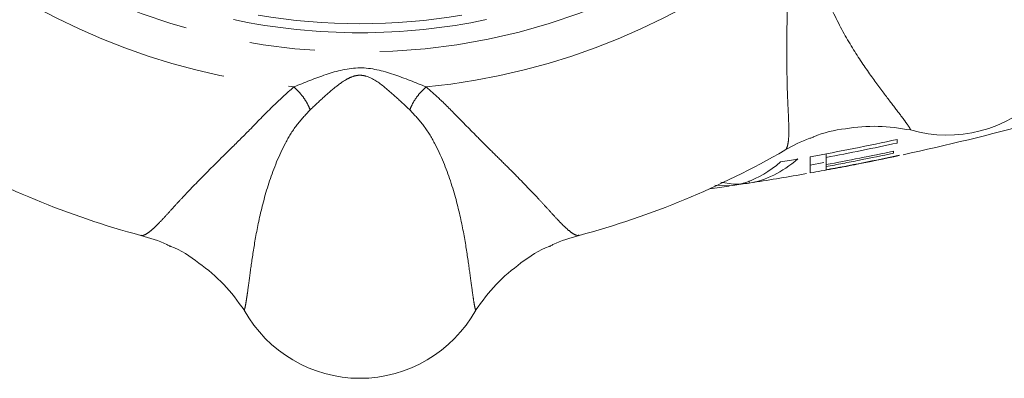
# Model space of a CAD drawing. Units: millimetres. Extents: x 148 to 193, y 101 to 274.
# Drawn here: x 164 to 183, y 101 to 108 of the extents above; entities that cross this region are included whole.
import ezdxf

# ---------------------------------------------------------------- set-up
doc = ezdxf.new("R2010")
doc.units = ezdxf.units.MM
doc.linetypes.add('PHANTOM', pattern=[12.7, 6.35, -1.27, 1.27, -1.27, 1.27, -1.27])

msp = doc.modelspace()

# ---------------------------------------------------------------- linework, layer by layer
at = {"color": 7, "linetype": 'Continuous', "lineweight": 15}
for p, q in [((181.153, 105.167), (181.153, 105.238)), ((179.769, 104.957), (179.769, 104.887)), ((181.077, 104.968), (181.077, 105.007)), ((181.192, 104.924), (181.192, 104.928)), ((179.461, 104.899), (179.461, 104.584)), ((179.725, 104.788), (179.461, 104.736)), ((179.769, 104.746), (179.769, 104.887)), ((179.769, 104.746), (179.769, 104.708)), ((179.769, 104.645), (179.769, 104.708)), ((177.607, 104.346), (177.958, 104.34)), ((177.963, 104.367), (177.725, 104.407)), ((178.274, 104.428), (178.274, 104.388))]:
    msp.add_line(p, q, dxfattribs=at)
at = {"color": 8, "linetype": 'PHANTOM', "lineweight": 0}
msp.add_circle((170.706, 119.312), 12.375, dxfattribs=at)
for radius, start, end in [(13.117, 230.6283, 264.3717), (13.117, 275.6283, 309.3717), (11.825, 260.3622, 279.6378)]:
    msp.add_arc((170.706, 119.312), radius, start, end, dxfattribs=at)
at = {"color": 7, "linetype": 'Continuous', "lineweight": 15}
for centre, radius, start, end in [((182.127, 107.891), 2.571, 253.894, 16.106), ((170.706, 119.312), 12, 258.1686, 281.8314), ((170.706, 153.812), 50, 282.1934, 285.1785), ((170.706, 119.312), 16.502, 239.9612, 255.0367), ((170.706, 119.312), 16.502, 284.9613, 300.0377), ((170.706, 153.812), 50, 278.7929, 279.9967), ((170.706, 153.812), 50, 277.8195, 278.2522), ((170.706, 103.16), 2.571, 208.894, 331.106)]:
    msp.add_arc(centre, radius, start, end, dxfattribs=at)
at = {"color": 8, "linetype": 'PHANTOM', "lineweight": 0}
for points, knots in [([(178.964, 105.028), (178.972, 105.032), (178.993, 105.043), (179.016, 105.095), (179.035, 105.181), (179.045, 105.304), (179.046, 105.463), (179.039, 105.658), (179.029, 105.869), (179.014, 106.192), (179.004, 106.689), (179.009, 107.34), (179.012, 107.988), (178.997, 108.565), (179.017, 108.98), (179.027, 109.171)], [0, 0, 0, 0, 0.036262, 0.097716, 0.160035, 0.220391, 0.29094, 0.356351, 0.416667, 0.471943, 0.601629, 0.733615, 0.821223, 0.917454, 1, 1, 1, 1]), ([(179.567, 109.079), (179.572, 108.943), (179.581, 108.667), (179.715, 108.143), (179.979, 107.526), (180.354, 106.886), (180.713, 106.372), (181.008, 105.982), (181.191, 105.744), (181.299, 105.599), (181.36, 105.514), (181.401, 105.451), (181.41, 105.431), (181.414, 105.421)], [0, 0, 0, 0, 0.054887, 0.112264, 0.229886, 0.349297, 0.469438, 0.594585, 0.724659, 0.791536, 0.859732, 0.928758, 1, 1, 1, 1]), ([(169.42, 106.258), (169.626, 106.342), (170.036, 106.51), (170.704, 106.688), (171.373, 106.512), (171.785, 106.343), (171.993, 106.258)], [0, 0, 0, 0, 0.250229, 0.499066, 0.748, 1, 1, 1, 1]), ([(171.676, 105.81), (171.593, 105.889), (171.435, 106.039), (171.16, 106.279), (170.927, 106.453), (170.704, 106.493), (170.576, 106.469), (170.412, 106.394), (170.216, 106.249), (169.975, 106.036), (169.818, 105.888), (169.736, 105.81)], [0, 0, 0, 0, 0.14625, 0.276642, 0.448805, 0.500381, 0.552017, 0.606655, 0.725162, 0.855501, 1, 1, 1, 1]), ([(166.446, 103.372), (166.454, 103.37), (166.477, 103.363), (166.529, 103.383), (166.604, 103.43), (166.698, 103.51), (166.811, 103.622), (166.944, 103.765), (167.085, 103.921), (167.303, 104.16), (167.648, 104.518), (168.112, 104.976), (168.572, 105.431), (168.97, 105.85), (169.277, 106.129), (169.42, 106.258)], [0, 0, 0, 0, 0.0362623, 0.0977158, 0.1600353, 0.2203907, 0.2909405, 0.3563512, 0.4166668, 0.4719433, 0.6016286, 0.7336152, 0.821223, 0.9174544, 1, 1, 1, 1]), ([(169.42, 106.258), (169.454, 106.226), (169.525, 106.16), (169.619, 106.041), (169.695, 105.919), (169.723, 105.846), (169.736, 105.81)], [0, 0, 0, 0, 0.244385, 0.5, 0.755614, 1, 1, 1, 1]), ([(171.676, 105.81), (171.69, 105.846), (171.717, 105.919), (171.793, 106.041), (171.887, 106.16), (171.958, 106.226), (171.993, 106.258)], [0, 0, 0, 0, 0.244386, 0.5, 0.755615, 1, 1, 1, 1]), ([(171.993, 106.258), (172.097, 106.166), (172.333, 105.957), (172.641, 105.636), (172.951, 105.322), (173.236, 105.037), (173.507, 104.77), (173.755, 104.522), (173.978, 104.292), (174.166, 104.093), (174.328, 103.917), (174.469, 103.762), (174.602, 103.62), (174.727, 103.496), (174.838, 103.407), (174.921, 103.363), (174.953, 103.371), (174.966, 103.374)], [0, 0, 0, 0, 0.0594476, 0.1353743, 0.2008377, 0.2669412, 0.3339393, 0.3992267, 0.4633362, 0.5293421, 0.5845401, 0.6448215, 0.7102439, 0.780851, 0.8621259, 0.9451507, 1, 1, 1, 1]), ([(169.736, 105.81), (169.644, 105.711), (169.455, 105.51), (169.179, 105.045), (168.929, 104.421), (168.742, 103.704), (168.633, 103.086), (168.565, 102.602), (168.526, 102.304), (168.5, 102.125), (168.483, 102.022), (168.468, 101.948), (168.46, 101.928), (168.455, 101.918)], [0, 0, 0, 0, 0.054887, 0.112264, 0.229886, 0.349297, 0.469438, 0.594585, 0.724659, 0.791536, 0.859732, 0.928758, 1, 1, 1, 1]), ([(172.957, 101.918), (172.951, 101.933), (172.94, 101.961), (172.919, 102.082), (172.89, 102.281), (172.848, 102.598), (172.781, 103.084), (172.672, 103.699), (172.485, 104.419), (172.235, 105.042), (171.958, 105.509), (171.769, 105.711), (171.676, 105.81)], [0, 0, 0, 0, 0.093823, 0.184582, 0.27408, 0.404976, 0.529291, 0.649954, 0.769526, 0.887416, 0.944847, 1, 1, 1, 1])]:
    msp.add_open_spline(points, degree=3, knots=knots, dxfattribs=at)
at = {"color": 7, "linetype": 'Continuous', "lineweight": 15}
for points, knots in [([(181.414, 105.421), (181.203, 105.453), (180.781, 105.518), (180.146, 105.455), (179.718, 105.375), (179.522, 105.284), (179.519, 105.282)], [0, 0, 0, 0, 0.331314, 0.663015, 0.994474, 1, 1, 1, 1]), ([(178.968, 105.026), (179.125, 105.115), (179.304, 105.216), (179.498, 105.272), (179.521, 105.278)], [0, 0, 0, 0, 0.883274, 1, 1, 1, 1]), ([(181.153, 105.238), (180.873, 105.176), (180.592, 105.117), (180.028, 105.005), (179.744, 104.95), (179.461, 104.899)], [0, 0, 0, 0, 0.5, 0.5, 1, 1, 1, 1]), ([(179.769, 104.887), (179.999, 104.93), (180.229, 104.975), (180.692, 105.069), (180.923, 105.117), (181.153, 105.167)], [0, 0, 0, 0, 0.5, 0.5, 1, 1, 1, 1]), ([(179.461, 104.584), (179.605, 104.61), (179.748, 104.636), (180.035, 104.689), (180.177, 104.716), (180.613, 104.802), (180.903, 104.862), (181.192, 104.924)], [0, 0, 0, 0, 0.25, 0.25, 0.5, 0.5, 1, 1, 1, 1]), ([(181.077, 105.007), (180.86, 104.96), (180.643, 104.916), (180.208, 104.829), (179.988, 104.786), (179.769, 104.746)], [0, 0, 0, 0, 0.5, 0.5, 1, 1, 1, 1]), ([(179.769, 104.708), (179.877, 104.728), (179.986, 104.749), (180.203, 104.79), (180.31, 104.811), (180.639, 104.877), (180.858, 104.922), (181.077, 104.968)], [0, 0, 0, 0, 0.25, 0.25, 0.5, 0.5, 1, 1, 1, 1]), ([(181.192, 104.928), (180.956, 104.878), (180.72, 104.829), (180.247, 104.735), (180.007, 104.689), (179.769, 104.645)], [0, 0, 0, 0, 0.5, 0.5, 1, 1, 1, 1]), ([(179.221, 104.856), (179.165, 104.846), (179.109, 104.836), (178.996, 104.817), (178.94, 104.807), (178.884, 104.798)], [0, 0, 0, 0, 0.5, 0.5, 1, 1, 1, 1]), ([(177.958, 104.34), (178.01, 104.348), (178.062, 104.356), (178.168, 104.372), (178.221, 104.38), (178.274, 104.388)], [0, 0, 0, 0, 0.5, 0.5, 1, 1, 1, 1]), ([(178.096, 104.366), (178.086, 104.365), (178.076, 104.365), (178.066, 104.365), (178.055, 104.365), (178.044, 104.365), (178.033, 104.365), (178.011, 104.365), (177.987, 104.366), (177.963, 104.367)], [0, 0, 0, 0, 0.000251193, 0.000251193, 0.000251193, 0.000502402, 0.000502402, 0.000502402, 0.001004718, 0.001004718, 0.001004718, 0.001004718]), ([(178.227, 104.406), (178.203, 104.398), (178.179, 104.39), (178.157, 104.384), (178.147, 104.38), (178.136, 104.377), (178.126, 104.374), (178.116, 104.371), (178.106, 104.368), (178.096, 104.366)], [0, 0, 0, 0, 0.000503204, 0.000503204, 0.000503204, 0.000755041, 0.000755041, 0.000755041, 0.001006947, 0.001006947, 0.001006947, 0.001006947]), ([(166.446, 103.368), (166.621, 103.32), (166.819, 103.265), (166.995, 103.167), (167.016, 103.155)], [0, 0, 0, 0, 0.883275, 1, 1, 1, 1]), ([(174.395, 103.155), (174.416, 103.167), (174.593, 103.265), (174.791, 103.32), (174.966, 103.368)], [0, 0, 0, 0, 0.118345, 1, 1, 1, 1]), ([(168.455, 101.918), (168.329, 102.09), (168.077, 102.434), (167.582, 102.838), (167.223, 103.084), (167.021, 103.159), (167.017, 103.16)], [0, 0, 0, 0, 0.331314, 0.663015, 0.994474, 1, 1, 1, 1]), ([(174.394, 103.159), (174.391, 103.158), (174.189, 103.084), (173.83, 102.839), (173.335, 102.434), (173.083, 102.09), (172.957, 101.918)], [0, 0, 0, 0, 0.0048118, 0.3364009, 0.6683941, 1, 1, 1, 1])]:
    msp.add_open_spline(points, degree=3, knots=knots, dxfattribs=at)
for points in [[(178.884, 104.798), (178.668, 104.613), (178.449, 104.483), (178.227, 104.406)], [(178.274, 104.388), (178.594, 104.439), (178.91, 104.595), (179.221, 104.856)]]:
    msp.add_open_spline(points, degree=3, dxfattribs=at)

doc.saveas('drawing.dxf')
